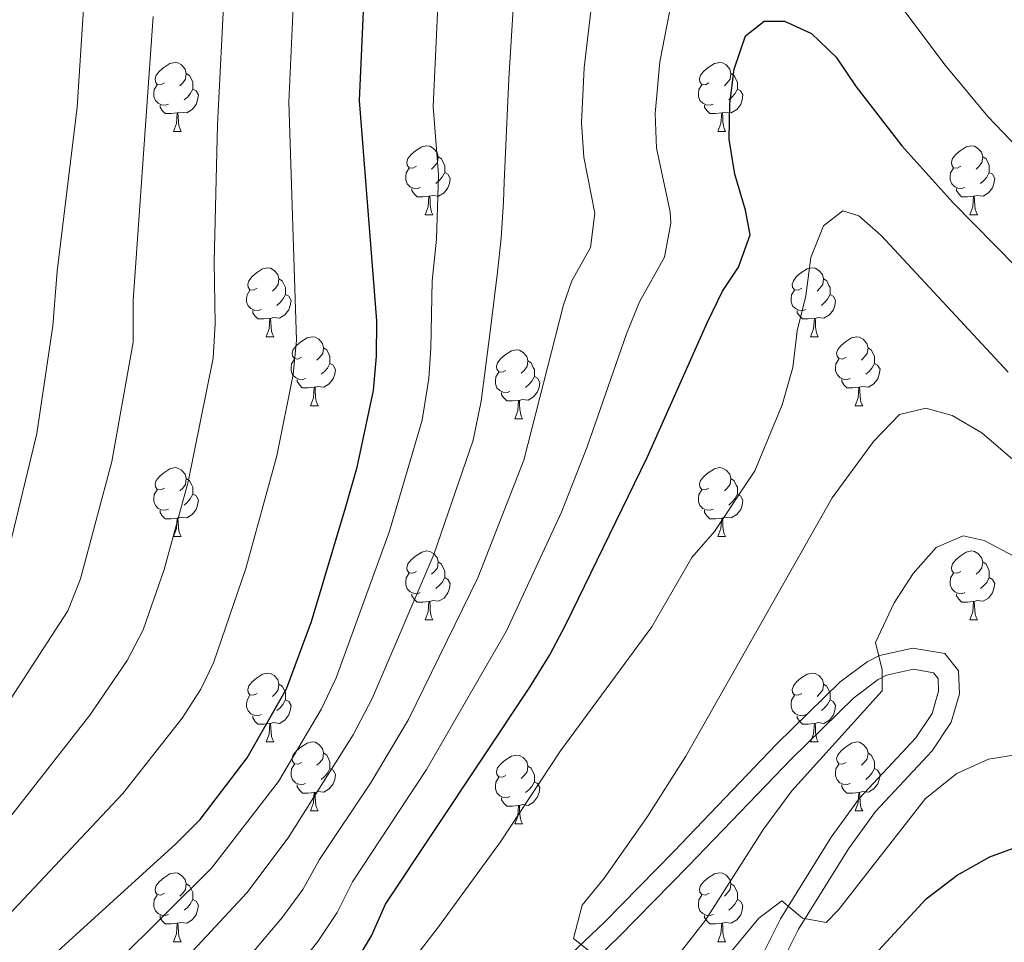
# Model space of a CAD drawing. Units: metres. Extents: x 595700 to 600197, y 4772664 to 4775698.
# Drawn here: x 597025 to 597168, y 4774961 to 4775096 of the extents above; entities that cross this region are included whole.
import ezdxf

# ---------------------------------------------------------------- set-up
doc = ezdxf.new("R2010")
doc.units = ezdxf.units.M
doc.header["$MEASUREMENT"] = 0
doc.linetypes.add('DGN Style 3', pattern=[1147.6976, 819.784, -327.9136])
for name, color, linetype, lineweight in [('Nivel 21', 7, 'Continuous', 0), ('Nivel 36', 7, 'Continuous', 0), ('Nivel 4', 7, 'Continuous', 0), ('Nivel 5', 7, 'Continuous', 0), ('Nivel 61', 7, 'Continuous', 0), ('Nivel 63', 7, 'Continuous', 0)]:
    doc.layers.add(name, color=color, linetype=linetype, lineweight=lineweight)

msp = doc.modelspace()

# ---------------------------------------------------------------- linework, layer by layer
at = {"layer": 'Nivel 21', "color": 250, "linetype": 'Continuous', "lineweight": 0}
msp.add_polyline3d([(597094.3, 4774949.37, 783.58), (597109.85, 4774964.17, 785.25), (597119.96, 4774974.44, 786.16), (597134.94, 4774990.04, 788.44), (597144.2, 4774999.12, 789.08), (597148.15, 4775002.03, 789.6), (597149.92, 4775002.95, 789.81), (597154.79, 4775004.05, 790.35), (597159.44, 4775003.25, 790.81), (597161.44, 4775000.75, 791.36), (597161.57, 4774997.41, 791.81), (597160.38, 4774993.26, 791.9), (597157.58, 4774989.09, 792.08), (597149.36, 4774980.28, 792.86), (597145.4, 4774974.84, 793.41), (597138.12, 4774963.13, 794.48), (597133.01, 4774952.92, 795.28)], dxfattribs=at)
at = {"layer": 'Nivel 21', "color": 250, "linetype": 'DGN Style 3', "lineweight": 0}
msp.add_polyline3d([(597096.36, 4774947.16, 783.58), (597111.96, 4774962.02, 785.25), (597122.12, 4774972.33, 786.16), (597137.08, 4774987.91, 788.44), (597146.17, 4774996.81, 789.08), (597149.75, 4774999.46, 789.6), (597150.96, 4775000.09, 789.81), (597154.87, 4775000.97, 790.35), (597157.8, 4775000.47, 790.81), (597158.46, 4774999.64, 791.36), (597158.53, 4774997.78, 791.81), (597157.6, 4774994.55, 791.9), (597155.21, 4774990.98, 792.08), (597147.02, 4774982.21, 792.86), (597142.9, 4774976.53, 793.41), (597135.48, 4774964.61, 794.48), (597130.36, 4774954.36, 795.28)], dxfattribs=at)
at = {"layer": 'Nivel 36', "color": 92, "linetype": 'Continuous', "lineweight": 0}
for p, q in [((597047.06, 4775079.28), (597048.18, 4775079.28)), ((597126.38, 4775079.28), (597127.51, 4775079.28)), ((597083.75, 4775067.14), (597084.87, 4775067.14)), ((597163.08, 4775067.15), (597164.2, 4775067.15)), ((597060.56, 4775049.37), (597061.68, 4775049.37)), ((597139.89, 4775049.38), (597141.01, 4775049.38)), ((597067.04, 4775039.34), (597068.16, 4775039.34)), ((597146.36, 4775039.34), (597147.49, 4775039.34)), ((597096.81, 4775037.43), (597097.93, 4775037.43)), ((597047.06, 4775020.29), (597048.18, 4775020.29)), ((597126.38, 4775020.29), (597127.51, 4775020.29)), ((597083.75, 4775008.15), (597084.87, 4775008.15)), ((597163.08, 4775008.15), (597164.2, 4775008.15)), ((597060.56, 4774990.38), (597061.69, 4774990.38)), ((597139.89, 4774990.38), (597141.01, 4774990.38)), ((597067.04, 4774980.35), (597068.16, 4774980.35)), ((597146.36, 4774980.35), (597147.49, 4774980.35)), ((597096.81, 4774978.44), (597097.93, 4774978.44)), ((597047.06, 4774961.3), (597048.18, 4774961.3)), ((597126.39, 4774961.3), (597127.51, 4774961.3))]:
    msp.add_line(p, q, dxfattribs=at)
at = {"layer": 'Nivel 36', "color": 92, "linetype": 'Continuous', "lineweight": 0, "flags": 128}
for points in [[(597045.76, 4775086.34), (597045.23, 4775086.08), (597044.7, 4775086.13), (597044.43, 4775086.5), (597044.38, 4775086.93), (597044.54, 4775087.45), (597045.02, 4775088.04), (597045.65, 4775088.57), (597046.55, 4775089.16), (597047.3, 4775089.32), (597047.72, 4775089.26), (597048.25, 4775088.95), (597048.78, 4775088.36), (597048.94, 4775087.72), (597048.83, 4775086.87), (597048.41, 4775086.34), (597047.99, 4775085.92)], [(597125.08, 4775086.34), (597124.56, 4775086.08), (597124.02, 4775086.13), (597123.76, 4775086.5), (597123.7, 4775086.93), (597123.86, 4775087.45), (597124.34, 4775088.04), (597124.98, 4775088.57), (597125.88, 4775089.16), (597126.62, 4775089.32), (597127.05, 4775089.26), (597127.58, 4775088.95), (597128.11, 4775088.36), (597128.27, 4775087.72), (597128.16, 4775086.87), (597127.74, 4775086.34), (597127.32, 4775085.92)], [(597048.94, 4775087.72), (597049.42, 4775087.41), (597049.73, 4775086.77), (597049.89, 4775086.45), (597049.89, 4775085.87), (597049.89, 4775085.44), (597049.52, 4775084.75), (597049.1, 4775084.27), (597048.62, 4775083.85)], [(597128.27, 4775087.72), (597128.74, 4775087.41), (597129.06, 4775086.77), (597129.22, 4775086.45), (597129.22, 4775085.87), (597129.22, 4775085.44), (597128.85, 4775084.75), (597128.43, 4775084.27), (597127.95, 4775083.85)], [(597046.34, 4775083.26), (597045.92, 4775083.1), (597045.33, 4775083.16), (597044.86, 4775083.37), (597044.43, 4775083.8), (597044.22, 4775084.38), (597044.22, 4775084.8), (597044.27, 4775085.39), (597044.7, 4775086.08)], [(597049.89, 4775085.44), (597050.35, 4775085.19), (597050.69, 4775084.58), (597050.58, 4775083.85), (597050.37, 4775083.21), (597049.79, 4775082.47), (597048.99, 4775081.99), (597048.14, 4775082.1), (597047.71, 4775081.97)], [(597125.67, 4775083.26), (597125.24, 4775083.1), (597124.66, 4775083.16), (597124.18, 4775083.37), (597123.76, 4775083.8), (597123.54, 4775084.38), (597123.54, 4775084.8), (597123.6, 4775085.39), (597124.02, 4775086.08)], [(597129.22, 4775085.44), (597129.68, 4775085.19), (597130.02, 4775084.58), (597129.91, 4775083.85), (597129.7, 4775083.21), (597129.12, 4775082.47), (597128.32, 4775081.99), (597127.47, 4775082.1), (597127.04, 4775081.97)], [(597047.6, 4775081.97), (597046.71, 4775081.88), (597045.87, 4775081.88), (597045.44, 4775082.31), (597045.12, 4775082.79), (597045.12, 4775083.1)], [(597126.93, 4775081.97), (597126.04, 4775081.88), (597125.2, 4775081.88), (597124.77, 4775082.31), (597124.45, 4775082.79), (597124.45, 4775083.1)], [(597047.06, 4775079.28), (597047.49, 4775080.44), (597047.6, 4775081.97), (597047.71, 4775081.97), (597047.75, 4775081.38), (597047.78, 4775080.7), (597047.85, 4775080.08), (597047.97, 4775079.68), (597048.18, 4775079.28)], [(597126.38, 4775079.28), (597126.82, 4775080.44), (597126.93, 4775081.97), (597127.04, 4775081.97), (597127.08, 4775081.38), (597127.11, 4775080.7), (597127.18, 4775080.08), (597127.3, 4775079.68), (597127.51, 4775079.28)], [(597082.45, 4775074.2), (597081.92, 4775073.94), (597081.39, 4775073.99), (597081.12, 4775074.36), (597081.07, 4775074.79), (597081.23, 4775075.31), (597081.71, 4775075.9), (597082.34, 4775076.43), (597083.24, 4775077.02), (597083.99, 4775077.18), (597084.41, 4775077.12), (597084.94, 4775076.81), (597085.47, 4775076.22), (597085.63, 4775075.58), (597085.52, 4775074.73), (597085.1, 4775074.2), (597084.68, 4775073.78)], [(597161.78, 4775074.21), (597161.25, 4775073.94), (597160.72, 4775073.99), (597160.45, 4775074.37), (597160.4, 4775074.79), (597160.56, 4775075.31), (597161.04, 4775075.91), (597161.67, 4775076.43), (597162.57, 4775077.02), (597163.32, 4775077.18), (597163.74, 4775077.13), (597164.27, 4775076.81), (597164.8, 4775076.23), (597164.96, 4775075.59), (597164.85, 4775074.73), (597164.43, 4775074.21), (597164.01, 4775073.78)], [(597085.63, 4775075.58), (597086.11, 4775075.27), (597086.42, 4775074.63), (597086.58, 4775074.31), (597086.58, 4775073.73), (597086.58, 4775073.3), (597086.21, 4775072.61), (597085.79, 4775072.13), (597085.31, 4775071.71)], [(597164.96, 4775075.59), (597165.44, 4775075.27), (597165.75, 4775074.63), (597165.91, 4775074.31), (597165.91, 4775073.73), (597165.91, 4775073.31), (597165.54, 4775072.61), (597165.12, 4775072.13), (597164.64, 4775071.71)], [(597083.03, 4775071.12), (597082.61, 4775070.96), (597082.02, 4775071.02), (597081.55, 4775071.23), (597081.12, 4775071.66), (597080.91, 4775072.24), (597080.91, 4775072.66), (597080.96, 4775073.25), (597081.39, 4775073.94)], [(597162.36, 4775071.13), (597161.94, 4775070.97), (597161.35, 4775071.03), (597160.88, 4775071.23), (597160.45, 4775071.66), (597160.24, 4775072.25), (597160.24, 4775072.67), (597160.29, 4775073.25), (597160.72, 4775073.94)], [(597086.58, 4775073.3), (597087.04, 4775073.05), (597087.38, 4775072.44), (597087.27, 4775071.71), (597087.06, 4775071.07), (597086.48, 4775070.33), (597085.68, 4775069.85), (597084.83, 4775069.96), (597084.4, 4775069.83)], [(597165.91, 4775073.31), (597166.37, 4775073.05), (597166.71, 4775072.44), (597166.6, 4775071.71), (597166.39, 4775071.07), (597165.81, 4775070.33), (597165.01, 4775069.85), (597164.16, 4775069.96), (597163.73, 4775069.83)], [(597084.29, 4775069.83), (597083.4, 4775069.74), (597082.56, 4775069.74), (597082.13, 4775070.17), (597081.81, 4775070.65), (597081.81, 4775070.96)], [(597083.75, 4775067.14), (597084.18, 4775068.3), (597084.29, 4775069.83), (597084.4, 4775069.83), (597084.44, 4775069.24), (597084.47, 4775068.56), (597084.54, 4775067.94), (597084.66, 4775067.54), (597084.87, 4775067.14)], [(597163.62, 4775069.83), (597162.73, 4775069.75), (597161.89, 4775069.75), (597161.46, 4775070.17), (597161.14, 4775070.65), (597161.14, 4775070.97)], [(597163.08, 4775067.15), (597163.51, 4775068.31), (597163.62, 4775069.83), (597163.73, 4775069.83), (597163.77, 4775069.25), (597163.8, 4775068.56), (597163.87, 4775067.95), (597163.99, 4775067.55), (597164.2, 4775067.15)], [(597059.26, 4775056.43), (597058.73, 4775056.17), (597058.2, 4775056.23), (597057.94, 4775056.59), (597057.88, 4775057.02), (597058.04, 4775057.54), (597058.52, 4775058.13), (597059.16, 4775058.67), (597060.06, 4775059.25), (597060.8, 4775059.41), (597061.22, 4775059.35), (597061.76, 4775059.04), (597062.28, 4775058.45), (597062.44, 4775057.81), (597062.34, 4775056.97), (597061.91, 4775056.43), (597061.49, 4775056.01)], [(597138.59, 4775056.44), (597138.06, 4775056.17), (597137.53, 4775056.23), (597137.26, 4775056.6), (597137.21, 4775057.02), (597137.37, 4775057.54), (597137.85, 4775058.14), (597138.48, 4775058.67), (597139.38, 4775059.25), (597140.13, 4775059.41), (597140.55, 4775059.36), (597141.08, 4775059.04), (597141.61, 4775058.46), (597141.77, 4775057.82), (597141.66, 4775056.97), (597141.24, 4775056.44), (597140.82, 4775056.01)], [(597062.44, 4775057.81), (597062.92, 4775057.5), (597063.24, 4775056.86), (597063.4, 4775056.54), (597063.4, 4775055.96), (597063.4, 4775055.53), (597063.02, 4775054.85), (597062.6, 4775054.37), (597062.12, 4775053.95)], [(597141.77, 4775057.82), (597142.25, 4775057.5), (597142.56, 4775056.86), (597142.72, 4775056.54), (597142.72, 4775055.96), (597142.72, 4775055.54), (597142.35, 4775054.85), (597141.93, 4775054.37), (597141.45, 4775053.95)], [(597059.84, 4775053.35), (597059.42, 4775053.19), (597058.84, 4775053.25), (597058.36, 4775053.47), (597057.94, 4775053.89), (597057.72, 4775054.47), (597057.72, 4775054.89), (597057.78, 4775055.48), (597058.2, 4775056.17)], [(597063.4, 4775055.53), (597063.85, 4775055.29), (597064.2, 4775054.67), (597064.08, 4775053.95), (597063.88, 4775053.31), (597063.29, 4775052.57), (597062.5, 4775052.09), (597061.64, 4775052.19), (597061.22, 4775052.06)], [(597139.17, 4775053.36), (597138.75, 4775053.2), (597138.16, 4775053.26), (597137.69, 4775053.47), (597137.26, 4775053.89), (597137.05, 4775054.48), (597137.05, 4775054.9), (597137.1, 4775055.48), (597137.53, 4775056.17)], [(597142.72, 4775055.54), (597143.18, 4775055.29), (597143.52, 4775054.67), (597143.41, 4775053.95), (597143.2, 4775053.31), (597142.62, 4775052.57), (597141.82, 4775052.09), (597140.97, 4775052.19), (597140.54, 4775052.06)], [(597061.1, 4775052.06), (597060.22, 4775051.97), (597059.37, 4775051.97), (597058.94, 4775052.41), (597058.62, 4775052.88), (597058.62, 4775053.19)], [(597140.43, 4775052.06), (597139.54, 4775051.98), (597138.7, 4775051.98), (597138.27, 4775052.41), (597137.95, 4775052.88), (597137.95, 4775053.2)], [(597060.56, 4775049.37), (597061, 4775050.53), (597061.1, 4775052.06), (597061.22, 4775052.06), (597061.25, 4775051.47), (597061.28, 4775050.79), (597061.36, 4775050.17), (597061.47, 4775049.77), (597061.68, 4775049.37)], [(597139.89, 4775049.38), (597140.32, 4775050.54), (597140.43, 4775052.06), (597140.54, 4775052.06), (597140.58, 4775051.48), (597140.61, 4775050.79), (597140.68, 4775050.18), (597140.8, 4775049.78), (597141.01, 4775049.38)], [(597065.74, 4775046.4), (597065.2, 4775046.13), (597064.68, 4775046.19), (597064.41, 4775046.56), (597064.36, 4775046.99), (597064.52, 4775047.51), (597065, 4775048.1), (597065.63, 4775048.63), (597066.53, 4775049.21), (597067.28, 4775049.37), (597067.7, 4775049.32), (597068.23, 4775049.01), (597068.76, 4775048.42), (597068.92, 4775047.78), (597068.81, 4775046.93), (597068.38, 4775046.4), (597067.96, 4775045.97)], [(597145.06, 4775046.4), (597144.53, 4775046.14), (597144, 4775046.19), (597143.74, 4775046.56), (597143.68, 4775046.99), (597143.84, 4775047.51), (597144.32, 4775048.1), (597144.96, 4775048.63), (597145.86, 4775049.22), (597146.6, 4775049.38), (597147.03, 4775049.32), (597147.56, 4775049.01), (597148.09, 4775048.42), (597148.25, 4775047.78), (597148.14, 4775046.93), (597147.71, 4775046.4), (597147.29, 4775045.98)], [(597068.92, 4775047.78), (597069.4, 4775047.47), (597069.71, 4775046.83), (597069.87, 4775046.51), (597069.87, 4775045.93), (597069.87, 4775045.5), (597069.5, 4775044.81), (597069.08, 4775044.33), (597068.6, 4775043.91)], [(597095.51, 4775044.49), (597094.98, 4775044.23), (597094.45, 4775044.29), (597094.18, 4775044.65), (597094.13, 4775045.08), (597094.29, 4775045.6), (597094.77, 4775046.19), (597095.4, 4775046.73), (597096.3, 4775047.31), (597097.05, 4775047.47), (597097.47, 4775047.41), (597098, 4775047.1), (597098.53, 4775046.51), (597098.69, 4775045.87), (597098.58, 4775045.03), (597098.16, 4775044.49), (597097.74, 4775044.07)], [(597148.25, 4775047.78), (597148.72, 4775047.47), (597149.04, 4775046.83), (597149.2, 4775046.51), (597149.2, 4775045.93), (597149.2, 4775045.5), (597148.83, 4775044.81), (597148.41, 4775044.33), (597147.93, 4775043.91)], [(597066.32, 4775043.32), (597065.9, 4775043.16), (597065.31, 4775043.22), (597064.84, 4775043.43), (597064.41, 4775043.85), (597064.2, 4775044.44), (597064.2, 4775044.86), (597064.25, 4775045.45), (597064.68, 4775046.13)], [(597069.87, 4775045.5), (597070.32, 4775045.25), (597070.67, 4775044.63), (597070.56, 4775043.91), (597070.35, 4775043.27), (597069.76, 4775042.53), (597068.97, 4775042.05), (597068.12, 4775042.15), (597067.69, 4775042.03)], [(597098.69, 4775045.87), (597099.17, 4775045.56), (597099.48, 4775044.92), (597099.64, 4775044.6), (597099.64, 4775044.02), (597099.64, 4775043.59), (597099.27, 4775042.91), (597098.85, 4775042.43), (597098.37, 4775042.01)], [(597145.65, 4775043.32), (597145.22, 4775043.16), (597144.64, 4775043.22), (597144.16, 4775043.43), (597143.74, 4775043.86), (597143.52, 4775044.44), (597143.52, 4775044.86), (597143.58, 4775045.45), (597144, 4775046.14)], [(597149.2, 4775045.5), (597149.65, 4775045.25), (597150, 4775044.64), (597149.89, 4775043.91), (597149.68, 4775043.27), (597149.09, 4775042.53), (597148.3, 4775042.05), (597147.45, 4775042.16), (597147.02, 4775042.03)], [(597096.09, 4775041.41), (597095.67, 4775041.25), (597095.08, 4775041.31), (597094.61, 4775041.53), (597094.18, 4775041.95), (597093.97, 4775042.53), (597093.97, 4775042.95), (597094.02, 4775043.54), (597094.45, 4775044.23)], [(597067.58, 4775042.03), (597066.69, 4775041.94), (597065.84, 4775041.94), (597065.42, 4775042.37), (597065.1, 4775042.85), (597065.1, 4775043.16)], [(597099.64, 4775043.59), (597100.1, 4775043.35), (597100.44, 4775042.73), (597100.33, 4775042.01), (597100.12, 4775041.37), (597099.54, 4775040.63), (597098.74, 4775040.15), (597097.89, 4775040.25), (597097.46, 4775040.12)], [(597146.91, 4775042.03), (597146.02, 4775041.94), (597145.17, 4775041.94), (597144.75, 4775042.37), (597144.43, 4775042.85), (597144.43, 4775043.16)], [(597067.04, 4775039.34), (597067.47, 4775040.5), (597067.58, 4775042.03), (597067.69, 4775042.03), (597067.72, 4775041.44), (597067.76, 4775040.75), (597067.83, 4775040.14), (597067.94, 4775039.74), (597068.16, 4775039.34)], [(597097.35, 4775040.12), (597096.46, 4775040.03), (597095.62, 4775040.03), (597095.19, 4775040.47), (597094.87, 4775040.94), (597094.87, 4775041.25)], [(597146.36, 4775039.34), (597146.8, 4775040.5), (597146.91, 4775042.03), (597147.02, 4775042.03), (597147.05, 4775041.44), (597147.09, 4775040.76), (597147.16, 4775040.14), (597147.27, 4775039.74), (597147.49, 4775039.34)], [(597096.81, 4775037.43), (597097.24, 4775038.59), (597097.35, 4775040.12), (597097.46, 4775040.12), (597097.5, 4775039.53), (597097.53, 4775038.85), (597097.6, 4775038.23), (597097.72, 4775037.83), (597097.93, 4775037.43)], [(597045.76, 4775027.35), (597045.23, 4775027.09), (597044.7, 4775027.14), (597044.43, 4775027.51), (597044.38, 4775027.94), (597044.54, 4775028.46), (597045.02, 4775029.05), (597045.65, 4775029.58), (597046.55, 4775030.17), (597047.3, 4775030.33), (597047.72, 4775030.27), (597048.25, 4775029.96), (597048.78, 4775029.37), (597048.94, 4775028.73), (597048.83, 4775027.88), (597048.41, 4775027.35), (597047.99, 4775026.93)], [(597125.08, 4775027.35), (597124.56, 4775027.09), (597124.02, 4775027.14), (597123.76, 4775027.51), (597123.7, 4775027.94), (597123.86, 4775028.46), (597124.34, 4775029.05), (597124.98, 4775029.58), (597125.88, 4775030.17), (597126.62, 4775030.33), (597127.05, 4775030.27), (597127.58, 4775029.96), (597128.11, 4775029.37), (597128.27, 4775028.73), (597128.16, 4775027.88), (597127.74, 4775027.35), (597127.32, 4775026.93)], [(597048.94, 4775028.73), (597049.42, 4775028.42), (597049.73, 4775027.78), (597049.89, 4775027.46), (597049.89, 4775026.88), (597049.89, 4775026.45), (597049.52, 4775025.76), (597049.1, 4775025.28), (597048.62, 4775024.86)], [(597128.27, 4775028.73), (597128.74, 4775028.42), (597129.06, 4775027.78), (597129.22, 4775027.46), (597129.22, 4775026.88), (597129.22, 4775026.45), (597128.85, 4775025.76), (597128.43, 4775025.28), (597127.95, 4775024.86)], [(597046.34, 4775024.27), (597045.92, 4775024.11), (597045.33, 4775024.17), (597044.86, 4775024.38), (597044.43, 4775024.81), (597044.22, 4775025.39), (597044.22, 4775025.81), (597044.27, 4775026.4), (597044.7, 4775027.09)], [(597125.67, 4775024.27), (597125.24, 4775024.11), (597124.66, 4775024.17), (597124.18, 4775024.38), (597123.76, 4775024.81), (597123.54, 4775025.39), (597123.54, 4775025.81), (597123.6, 4775026.4), (597124.02, 4775027.09)], [(597049.89, 4775026.45), (597050.35, 4775026.2), (597050.69, 4775025.59), (597050.58, 4775024.86), (597050.37, 4775024.22), (597049.79, 4775023.48), (597048.99, 4775023), (597048.14, 4775023.11), (597047.71, 4775022.98)], [(597129.22, 4775026.45), (597129.68, 4775026.2), (597130.02, 4775025.59), (597129.91, 4775024.86), (597129.7, 4775024.22), (597129.12, 4775023.48), (597128.32, 4775023), (597127.47, 4775023.11), (597127.04, 4775022.98)], [(597047.6, 4775022.98), (597046.71, 4775022.89), (597045.87, 4775022.89), (597045.44, 4775023.32), (597045.12, 4775023.8), (597045.12, 4775024.11)], [(597126.93, 4775022.98), (597126.04, 4775022.89), (597125.2, 4775022.89), (597124.77, 4775023.32), (597124.45, 4775023.8), (597124.45, 4775024.11)], [(597047.06, 4775020.29), (597047.49, 4775021.45), (597047.6, 4775022.98), (597047.71, 4775022.98), (597047.75, 4775022.39), (597047.78, 4775021.71), (597047.85, 4775021.09), (597047.97, 4775020.69), (597048.18, 4775020.29)], [(597126.38, 4775020.29), (597126.82, 4775021.45), (597126.93, 4775022.98), (597127.04, 4775022.98), (597127.08, 4775022.39), (597127.11, 4775021.71), (597127.18, 4775021.09), (597127.3, 4775020.69), (597127.51, 4775020.29)], [(597082.45, 4775015.21), (597081.92, 4775014.95), (597081.39, 4775015), (597081.12, 4775015.37), (597081.07, 4775015.8), (597081.23, 4775016.32), (597081.71, 4775016.91), (597082.34, 4775017.44), (597083.24, 4775018.03), (597083.99, 4775018.19), (597084.41, 4775018.13), (597084.94, 4775017.82), (597085.47, 4775017.23), (597085.63, 4775016.59), (597085.52, 4775015.74), (597085.1, 4775015.21), (597084.68, 4775014.79)], [(597161.78, 4775015.21), (597161.25, 4775014.95), (597160.72, 4775015), (597160.45, 4775015.37), (597160.4, 4775015.8), (597160.56, 4775016.32), (597161.04, 4775016.91), (597161.67, 4775017.44), (597162.57, 4775018.03), (597163.32, 4775018.19), (597163.74, 4775018.13), (597164.27, 4775017.82), (597164.8, 4775017.23), (597164.96, 4775016.59), (597164.85, 4775015.74), (597164.43, 4775015.21), (597164.01, 4775014.79)], [(597085.63, 4775016.59), (597086.11, 4775016.28), (597086.42, 4775015.64), (597086.58, 4775015.32), (597086.58, 4775014.74), (597086.58, 4775014.31), (597086.21, 4775013.62), (597085.79, 4775013.14), (597085.31, 4775012.72)], [(597164.96, 4775016.59), (597165.44, 4775016.28), (597165.75, 4775015.64), (597165.91, 4775015.32), (597165.91, 4775014.74), (597165.91, 4775014.31), (597165.54, 4775013.62), (597165.12, 4775013.14), (597164.64, 4775012.72)], [(597083.03, 4775012.13), (597082.61, 4775011.97), (597082.02, 4775012.03), (597081.55, 4775012.24), (597081.12, 4775012.67), (597080.91, 4775013.25), (597080.91, 4775013.67), (597080.96, 4775014.26), (597081.39, 4775014.95)], [(597086.58, 4775014.31), (597087.04, 4775014.06), (597087.38, 4775013.45), (597087.27, 4775012.72), (597087.06, 4775012.08), (597086.48, 4775011.34), (597085.68, 4775010.86), (597084.83, 4775010.97), (597084.4, 4775010.84)], [(597162.36, 4775012.13), (597161.94, 4775011.97), (597161.35, 4775012.03), (597160.88, 4775012.24), (597160.45, 4775012.67), (597160.24, 4775013.25), (597160.24, 4775013.67), (597160.29, 4775014.26), (597160.72, 4775014.95)], [(597165.91, 4775014.31), (597166.37, 4775014.06), (597166.71, 4775013.45), (597166.6, 4775012.72), (597166.39, 4775012.08), (597165.81, 4775011.34), (597165.01, 4775010.86), (597164.16, 4775010.97), (597163.73, 4775010.84)], [(597084.29, 4775010.84), (597083.4, 4775010.75), (597082.56, 4775010.75), (597082.13, 4775011.18), (597081.81, 4775011.66), (597081.81, 4775011.97)], [(597083.75, 4775008.15), (597084.18, 4775009.31), (597084.29, 4775010.84), (597084.4, 4775010.84), (597084.44, 4775010.25), (597084.47, 4775009.57), (597084.54, 4775008.95), (597084.66, 4775008.55), (597084.87, 4775008.15)], [(597163.62, 4775010.84), (597162.73, 4775010.75), (597161.89, 4775010.75), (597161.46, 4775011.18), (597161.14, 4775011.66), (597161.14, 4775011.97)], [(597163.08, 4775008.15), (597163.51, 4775009.31), (597163.62, 4775010.84), (597163.73, 4775010.84), (597163.77, 4775010.25), (597163.8, 4775009.57), (597163.87, 4775008.95), (597163.99, 4775008.55), (597164.2, 4775008.15)], [(597059.26, 4774997.44), (597058.73, 4774997.18), (597058.2, 4774997.23), (597057.94, 4774997.6), (597057.88, 4774998.03), (597058.04, 4774998.55), (597058.52, 4774999.14), (597059.16, 4774999.67), (597060.06, 4775000.26), (597060.8, 4775000.42), (597061.22, 4775000.36), (597061.76, 4775000.05), (597062.28, 4774999.46), (597062.44, 4774998.82), (597062.34, 4774997.97), (597061.91, 4774997.44), (597061.49, 4774997.02)], [(597138.59, 4774997.44), (597138.06, 4774997.18), (597137.53, 4774997.23), (597137.26, 4774997.6), (597137.21, 4774998.03), (597137.37, 4774998.55), (597137.85, 4774999.14), (597138.48, 4774999.67), (597139.38, 4775000.26), (597140.13, 4775000.42), (597140.55, 4775000.36), (597141.08, 4775000.05), (597141.61, 4774999.46), (597141.77, 4774998.82), (597141.66, 4774997.97), (597141.24, 4774997.44), (597140.82, 4774997.02)], [(597062.44, 4774998.82), (597062.92, 4774998.51), (597063.24, 4774997.87), (597063.4, 4774997.55), (597063.4, 4774996.97), (597063.4, 4774996.54), (597063.02, 4774995.85), (597062.6, 4774995.37), (597062.12, 4774994.95)], [(597141.77, 4774998.82), (597142.25, 4774998.51), (597142.56, 4774997.87), (597142.72, 4774997.55), (597142.72, 4774996.97), (597142.72, 4774996.54), (597142.35, 4774995.85), (597141.93, 4774995.37), (597141.45, 4774994.95)], [(597059.84, 4774994.36), (597059.42, 4774994.2), (597058.84, 4774994.26), (597058.36, 4774994.47), (597057.94, 4774994.9), (597057.72, 4774995.48), (597057.72, 4774995.9), (597057.78, 4774996.49), (597058.2, 4774997.18)], [(597063.4, 4774996.54), (597063.85, 4774996.29), (597064.2, 4774995.68), (597064.09, 4774994.95), (597063.88, 4774994.31), (597063.29, 4774993.57), (597062.5, 4774993.09), (597061.65, 4774993.2), (597061.22, 4774993.07)], [(597139.17, 4774994.36), (597138.75, 4774994.2), (597138.16, 4774994.26), (597137.69, 4774994.47), (597137.26, 4774994.9), (597137.05, 4774995.48), (597137.05, 4774995.9), (597137.1, 4774996.49), (597137.53, 4774997.18)], [(597142.72, 4774996.54), (597143.18, 4774996.29), (597143.52, 4774995.68), (597143.41, 4774994.95), (597143.2, 4774994.31), (597142.62, 4774993.57), (597141.82, 4774993.09), (597140.97, 4774993.2), (597140.54, 4774993.07)], [(597061.1, 4774993.07), (597060.22, 4774992.98), (597059.37, 4774992.98), (597058.94, 4774993.41), (597058.62, 4774993.89), (597058.62, 4774994.2)], [(597140.43, 4774993.07), (597139.54, 4774992.98), (597138.7, 4774992.98), (597138.27, 4774993.41), (597137.95, 4774993.89), (597137.95, 4774994.2)], [(597060.56, 4774990.38), (597061, 4774991.54), (597061.1, 4774993.07), (597061.22, 4774993.07), (597061.25, 4774992.48), (597061.29, 4774991.8), (597061.36, 4774991.18), (597061.47, 4774990.78), (597061.69, 4774990.38)], [(597139.89, 4774990.38), (597140.32, 4774991.54), (597140.43, 4774993.07), (597140.54, 4774993.07), (597140.58, 4774992.48), (597140.61, 4774991.8), (597140.68, 4774991.18), (597140.8, 4774990.78), (597141.01, 4774990.38)], [(597065.74, 4774987.41), (597065.21, 4774987.14), (597064.68, 4774987.2), (597064.41, 4774987.57), (597064.36, 4774987.99), (597064.52, 4774988.51), (597065, 4774989.11), (597065.63, 4774989.64), (597066.53, 4774990.22), (597067.28, 4774990.38), (597067.7, 4774990.33), (597068.23, 4774990.01), (597068.76, 4774989.43), (597068.92, 4774988.79), (597068.81, 4774987.94), (597068.39, 4774987.41), (597067.97, 4774986.98)], [(597145.06, 4774987.41), (597144.53, 4774987.14), (597144, 4774987.2), (597143.74, 4774987.57), (597143.68, 4774987.99), (597143.84, 4774988.51), (597144.32, 4774989.11), (597144.96, 4774989.64), (597145.86, 4774990.22), (597146.6, 4774990.38), (597147.03, 4774990.33), (597147.56, 4774990.01), (597148.09, 4774989.43), (597148.25, 4774988.79), (597148.14, 4774987.94), (597147.71, 4774987.41), (597147.29, 4774986.98)], [(597068.92, 4774988.79), (597069.4, 4774988.47), (597069.71, 4774987.83), (597069.87, 4774987.51), (597069.87, 4774986.93), (597069.87, 4774986.51), (597069.5, 4774985.82), (597069.08, 4774985.34), (597068.6, 4774984.92)], [(597095.51, 4774985.5), (597094.98, 4774985.24), (597094.45, 4774985.29), (597094.18, 4774985.66), (597094.13, 4774986.09), (597094.29, 4774986.61), (597094.77, 4774987.2), (597095.4, 4774987.73), (597096.3, 4774988.32), (597097.05, 4774988.48), (597097.47, 4774988.42), (597098, 4774988.11), (597098.53, 4774987.52), (597098.69, 4774986.88), (597098.58, 4774986.03), (597098.16, 4774985.5), (597097.74, 4774985.08)], [(597148.25, 4774988.79), (597148.72, 4774988.47), (597149.04, 4774987.83), (597149.2, 4774987.51), (597149.2, 4774986.93), (597149.2, 4774986.51), (597148.83, 4774985.82), (597148.41, 4774985.34), (597147.93, 4774984.92)], [(597066.32, 4774984.33), (597065.9, 4774984.17), (597065.31, 4774984.23), (597064.84, 4774984.44), (597064.41, 4774984.86), (597064.2, 4774985.45), (597064.2, 4774985.87), (597064.25, 4774986.45), (597064.68, 4774987.14)], [(597069.87, 4774986.51), (597070.33, 4774986.26), (597070.67, 4774985.64), (597070.56, 4774984.92), (597070.35, 4774984.28), (597069.77, 4774983.54), (597068.97, 4774983.06), (597068.12, 4774983.16), (597067.69, 4774983.03)], [(597098.69, 4774986.88), (597099.17, 4774986.57), (597099.48, 4774985.93), (597099.64, 4774985.61), (597099.64, 4774985.03), (597099.64, 4774984.6), (597099.27, 4774983.91), (597098.85, 4774983.43), (597098.37, 4774983.01)], [(597145.65, 4774984.33), (597145.22, 4774984.17), (597144.64, 4774984.23), (597144.16, 4774984.44), (597143.74, 4774984.86), (597143.52, 4774985.45), (597143.52, 4774985.87), (597143.58, 4774986.45), (597144, 4774987.14)], [(597149.2, 4774986.51), (597149.65, 4774986.26), (597150, 4774985.64), (597149.89, 4774984.92), (597149.68, 4774984.28), (597149.09, 4774983.54), (597148.3, 4774983.06), (597147.45, 4774983.16), (597147.02, 4774983.03)], [(597096.09, 4774982.42), (597095.67, 4774982.26), (597095.08, 4774982.32), (597094.61, 4774982.53), (597094.18, 4774982.96), (597093.97, 4774983.54), (597093.97, 4774983.96), (597094.02, 4774984.55), (597094.45, 4774985.24)], [(597067.58, 4774983.03), (597066.69, 4774982.95), (597065.85, 4774982.95), (597065.42, 4774983.38), (597065.1, 4774983.85), (597065.1, 4774984.17)], [(597099.64, 4774984.6), (597100.1, 4774984.35), (597100.44, 4774983.74), (597100.33, 4774983.01), (597100.12, 4774982.37), (597099.54, 4774981.63), (597098.74, 4774981.15), (597097.89, 4774981.26), (597097.46, 4774981.13)], [(597146.91, 4774983.03), (597146.02, 4774982.95), (597145.17, 4774982.95), (597144.75, 4774983.38), (597144.43, 4774983.85), (597144.43, 4774984.17)], [(597067.04, 4774980.35), (597067.47, 4774981.51), (597067.58, 4774983.03), (597067.69, 4774983.03), (597067.73, 4774982.45), (597067.76, 4774981.76), (597067.83, 4774981.15), (597067.95, 4774980.75), (597068.16, 4774980.35)], [(597097.35, 4774981.13), (597096.46, 4774981.04), (597095.62, 4774981.04), (597095.19, 4774981.47), (597094.87, 4774981.95), (597094.87, 4774982.26)], [(597146.36, 4774980.35), (597146.8, 4774981.51), (597146.91, 4774983.03), (597147.02, 4774983.03), (597147.05, 4774982.45), (597147.09, 4774981.76), (597147.16, 4774981.15), (597147.27, 4774980.75), (597147.49, 4774980.35)], [(597096.81, 4774978.44), (597097.24, 4774979.6), (597097.35, 4774981.13), (597097.46, 4774981.13), (597097.5, 4774980.54), (597097.53, 4774979.86), (597097.6, 4774979.24), (597097.72, 4774978.84), (597097.93, 4774978.44)], [(597045.76, 4774968.36), (597045.23, 4774968.09), (597044.7, 4774968.15), (597044.43, 4774968.52), (597044.38, 4774968.94), (597044.54, 4774969.46), (597045.02, 4774970.06), (597045.65, 4774970.59), (597046.55, 4774971.17), (597047.3, 4774971.33), (597047.72, 4774971.28), (597048.25, 4774970.96), (597048.78, 4774970.38), (597048.94, 4774969.74), (597048.83, 4774968.89), (597048.41, 4774968.36), (597047.99, 4774967.93)], [(597125.09, 4774968.36), (597124.56, 4774968.09), (597124.02, 4774968.15), (597123.76, 4774968.52), (597123.7, 4774968.95), (597123.86, 4774969.47), (597124.34, 4774970.06), (597124.98, 4774970.59), (597125.88, 4774971.17), (597126.62, 4774971.33), (597127.05, 4774971.28), (597127.58, 4774970.97), (597128.11, 4774970.38), (597128.27, 4774969.74), (597128.16, 4774968.89), (597127.74, 4774968.36), (597127.32, 4774967.93)], [(597048.94, 4774969.74), (597049.42, 4774969.42), (597049.73, 4774968.78), (597049.89, 4774968.46), (597049.89, 4774967.88), (597049.89, 4774967.46), (597049.52, 4774966.77), (597049.1, 4774966.29), (597048.62, 4774965.87)], [(597128.27, 4774969.74), (597128.75, 4774969.43), (597129.06, 4774968.79), (597129.22, 4774968.47), (597129.22, 4774967.89), (597129.22, 4774967.46), (597128.85, 4774966.77), (597128.43, 4774966.29), (597127.95, 4774965.87)], [(597046.34, 4774965.28), (597045.92, 4774965.12), (597045.33, 4774965.18), (597044.86, 4774965.39), (597044.43, 4774965.81), (597044.22, 4774966.4), (597044.22, 4774966.82), (597044.27, 4774967.4), (597044.7, 4774968.09)], [(597125.67, 4774965.28), (597125.25, 4774965.12), (597124.66, 4774965.18), (597124.19, 4774965.39), (597123.76, 4774965.81), (597123.55, 4774966.4), (597123.54, 4774966.82), (597123.6, 4774967.41), (597124.02, 4774968.09)], [(597049.89, 4774967.46), (597050.35, 4774967.21), (597050.69, 4774966.59), (597050.58, 4774965.87), (597050.37, 4774965.23), (597049.79, 4774964.49), (597048.99, 4774964.01), (597048.14, 4774964.11), (597047.71, 4774963.98)], [(597129.22, 4774967.46), (597129.68, 4774967.21), (597130.02, 4774966.59), (597129.91, 4774965.87), (597129.7, 4774965.23), (597129.12, 4774964.49), (597128.32, 4774964.01), (597127.47, 4774964.11), (597127.04, 4774963.99)], [(597047.6, 4774963.98), (597046.71, 4774963.9), (597045.87, 4774963.9), (597045.44, 4774964.33), (597045.12, 4774964.8), (597045.12, 4774965.12)], [(597126.93, 4774963.99), (597126.04, 4774963.9), (597125.2, 4774963.9), (597124.77, 4774964.33), (597124.45, 4774964.81), (597124.45, 4774965.12)], [(597047.06, 4774961.3), (597047.49, 4774962.46), (597047.6, 4774963.98), (597047.71, 4774963.98), (597047.75, 4774963.4), (597047.78, 4774962.71), (597047.85, 4774962.1), (597047.97, 4774961.7), (597048.18, 4774961.3)], [(597126.39, 4774961.3), (597126.82, 4774962.46), (597126.93, 4774963.99), (597127.04, 4774963.99), (597127.08, 4774963.4), (597127.11, 4774962.71), (597127.18, 4774962.1), (597127.3, 4774961.7), (597127.51, 4774961.3)]]:
    msp.add_lwpolyline(points, dxfattribs=at)
at = {"layer": 'Nivel 4', "color": 36, "linetype": 'Continuous', "lineweight": 30, "flags": 128}
for points, elevation in [([(597025.4, 4774955.57), (597047.42, 4774975.54), (597050.94, 4774979.09), (597057.78, 4774988.08), (597063.53, 4774998.13), (597067.19, 4775007.92), (597072.14, 4775024.49), (597073.81, 4775030.38), (597076.19, 4775041.55), (597076.66, 4775046.53), (597076.69, 4775051.7), (597074.15, 4775083.79), (597075.12, 4775105.46)], 750), ([(597073.27, 4774957.77), (597075.92, 4774962.14), (597077.97, 4774966.78), (597098.96, 4774998.38), (597101.9, 4775003.05), (597104.22, 4775007.47), (597116.09, 4775031.82), (597124.84, 4775051.41), (597127.07, 4775056.01), (597129.38, 4775059.52), (597131.07, 4775064.23), (597130.42, 4775067.82), (597128.87, 4775073.04), (597128.04, 4775078.16), (597128.11, 4775083.36), (597128.76, 4775088.32), (597130.4, 4775093.21), (597133.1, 4775095.31), (597136.09, 4775095.31), (597140.01, 4775093.55), (597143.62, 4775090.08), (597146.51, 4775085.77), (597153.16, 4775077.17), (597160.62, 4775068.95), (597176.04, 4775053.24)], 775), ([(597131.86, 4774940.62), (597156.74, 4774967.55), (597161.24, 4774970.98), (597166.01, 4774973.64), (597171.16, 4774975.55), (597175.89, 4774975.29), (597179.7, 4774973.35), (597183.59, 4774970.11), (597187.05, 4774966.55), (597189.91, 4774962.79), (597193.74, 4774957.78)], 800)]:
    msp.add_lwpolyline(points, dxfattribs=dict(at, elevation=elevation))
at = {"layer": 'Nivel 5', "color": 36, "linetype": 'Continuous', "lineweight": 0, "flags": 128}
for points, elevation in [([(597038.82, 4774958.3), (597052.59, 4774971.99), (597062.35, 4774984.63), (597068.63, 4774995.19), (597070.78, 4774999.71), (597078.56, 4775021.09), (597083.31, 4775037.24), (597084.26, 4775043.28), (597084.57, 4775047.72), (597084.75, 4775057.52), (597085.37, 4775063.6), (597085.7, 4775072.94), (597084.92, 4775082.91), (597086.04, 4775107.03)], 755), ([(597044.7, 4774954.39), (597057.76, 4774968.43), (597063.8, 4774976.41), (597073.26, 4774991.44), (597076.03, 4774996.69), (597084.98, 4775017.68), (597090.71, 4775034.32), (597091.88, 4775040.02), (597093.14, 4775049.74), (597094.26, 4775058.76), (597094.82, 4775063.75), (597095.15, 4775069), (597095.22, 4775071.9), (597095.94, 4775086.92), (597097.15, 4775106.56)], 760), ([(597019.89, 4774961.86), (597039.67, 4774982.9), (597048.32, 4774993.87), (597051.03, 4774998.07), (597052.92, 4775001.91), (597057.62, 4775015.66), (597062.14, 4775032.03), (597064.52, 4775043.9), (597064.97, 4775048.9), (597063.87, 4775083.54), (597064.84, 4775104.96)], 745), ([(597014.38, 4774968.15), (597034.89, 4774994.29), (597040.34, 4775002.26), (597042.66, 4775006.7), (597045.71, 4775015.47), (597049.23, 4775028.25), (597052.85, 4775046.26), (597053.15, 4775051.25), (597053, 4775060.3), (597053.47, 4775080.22), (597054.51, 4775100.45)], 740), ([(597053.93, 4774954.22), (597062.93, 4774964.88), (597065.93, 4774968.92), (597068.36, 4774973.29), (597075.86, 4774984.53), (597081.29, 4774993.67), (597091.39, 4775014.28), (597098.11, 4775031.39), (597103.88, 4775054.04), (597105.11, 4775057.51), (597107.83, 4775062.37), (597108.46, 4775067.35), (597106.87, 4775075.55), (597106.51, 4775080.55), (597106.9, 4775088.52), (597108.26, 4775100.11)], 765), ([(597152.03, 4775098.94), (597159.5, 4775088.91), (597165.72, 4775081.47), (597184.16, 4775062.19), (597188.27, 4775058.15), (597194.16, 4775052.37), (597200.71, 4775043.19), (597203.31, 4775038.24), (597207.32, 4775032.49), (597211.68, 4775027.01), (597214.97, 4775021.96), (597218.02, 4775016.6), (597222.89, 4775008.94), (597228.56, 4775000.22), (597234.64, 4774989.96), (597240.04, 4774982.76), (597244.31, 4774977.09), (597247.68, 4774972.82), (597251.26, 4774968.66), (597256.86, 4774961.87), (597260.69, 4774957.39)], 770), ([(597023.12, 4775018.6), (597027.14, 4775035.3), (597029.5, 4775050.97), (597030.11, 4775058.93), (597033.03, 4775082.79), (597033.98, 4775097.12)], 730), ([(597008.46, 4774973.82), (597031.69, 4775009.46), (597033.5, 4775014.12), (597038.08, 4775031.24), (597041.18, 4775048.61), (597041.22, 4775054.66), (597044.12, 4775096.01)], 735), ([(597052.48, 4774941.62), (597068.1, 4774961.33), (597070.92, 4774965.53), (597073.15, 4774970.01), (597083.93, 4774986.38), (597095.6, 4775006.57), (597103.6, 4775023.82), (597107.35, 4775033.36), (597113.07, 4775049.78), (597114.98, 4775054.46), (597118.61, 4775060.95), (597119.52, 4775065.91), (597119.44, 4775067.59), (597117.46, 4775076.86), (597117.26, 4775081.86), (597117.92, 4775089.41), (597119.33, 4775096.66)], 770), ([(597075.21, 4774949.89), (597085.66, 4774963.45), (597094.71, 4774975.83), (597103.44, 4774989.08), (597116.74, 4775007.16), (597122.58, 4775017.26), (597125.89, 4775021.02), (597131.75, 4775029.84), (597135.72, 4775039.46), (597137.3, 4775044.9), (597137.91, 4775050.23), (597139.18, 4775055.34), (597139.9, 4775060.91), (597141.77, 4775065.55), (597144.59, 4775067.71), (597146.93, 4775066.98), (597150.16, 4775064.13), (597168.65, 4775044.21)], 780), ([(597109.16, 4774958.69), (597105.32, 4774961.78), (597106.6, 4774966.63), (597109.79, 4774970.54), (597116.05, 4774979.4), (597121.7, 4774988.31), (597143.03, 4775025.95), (597149.04, 4775034.11), (597152.86, 4775038.06), (597156.67, 4775038.98), (597160.51, 4775037.93), (597164.83, 4775035.39), (597173.83, 4775027.65), (597181.28, 4775020.23), (597184.46, 4775016.37), (597189.1, 4775010.04), (597194.23, 4775003.03), (597209.45, 4774981.6), (597217.77, 4774968.22), (597223.54, 4774960.64)], 785), ([(597114.16, 4774951.13), (597124.59, 4774964.42), (597133.03, 4774977.67), (597137.14, 4774983.25), (597150.32, 4774997.83), (597150.32, 4775000.88), (597149.33, 4775004.86), (597152.07, 4775010.66), (597154.84, 4775014.9), (597158.16, 4775018.68), (597162.13, 4775020.38), (597165.19, 4775019.73), (597169.61, 4775017.39), (597174.12, 4775013.3), (597180.35, 4775005.46), (597183.85, 4775000.37), (597189.39, 4774993.14), (597190.74, 4774991.38), (597200.92, 4774979.38), (597203.94, 4774975.27), (597221.53, 4774947.49)], 790), ([(597107.34, 4774934.51), (597132.33, 4774964.72), (597135.68, 4774967.24), (597138.72, 4774964.74), (597142.14, 4774964.1), (597143.96, 4774965.93), (597156.63, 4774982.16), (597161.2, 4774985.8), (597165.82, 4774987.87), (597171.23, 4774988.77), (597176.27, 4774987.92), (597180.85, 4774985.93), (597185.3, 4774982.95), (597189.18, 4774978.98), (597189.64, 4774978.43), (597192.76, 4774974.7), (597203.22, 4774960.98)], 795)]:
    msp.add_lwpolyline(points, dxfattribs=dict(at, elevation=elevation))
at = {"layer": 'Nivel 61', "color": 250, "linetype": 'Continuous', "lineweight": 0}
msp.add_3dface([(596626.72, 4773070.82), (596593.85, 4775384.42), (599983.35, 4775433.31), (600017.34, 4773119.71)], dxfattribs=at)
at = {"layer": 'Nivel 63', "color": 7, "linetype": 'Continuous', "lineweight": 0}
msp.add_3dface([(595742.79, 4772664.21), (595699.99, 4775633.91), (600154.65, 4775698.14), (600197.43, 4772728.44)], dxfattribs=at)

doc.saveas('drawing.dxf')
